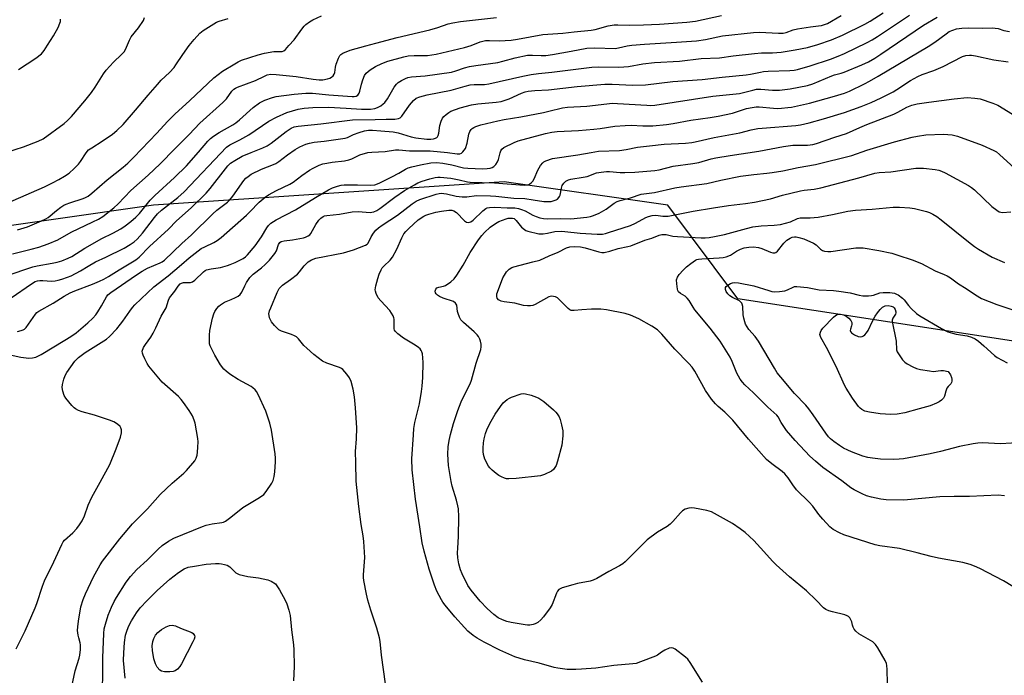
# Model space of a CAD drawing. Units: inches. Extents: x 1309763 to 1315763, y 529448 to 533448.
# Drawn here: x 1311132 to 1311497, y 532157 to 532400 of the extents above; entities that cross this region are included whole.
import ezdxf

# ---------------------------------------------------------------- set-up
doc = ezdxf.new("R2010")
doc.units = ezdxf.units.IN
doc.header["$MEASUREMENT"] = 0
doc.layers.add('NTRL-Trees', color=3, linetype='Continuous')
doc.layers.add('Undefined', color=1, linetype='Continuous')

msp = doc.modelspace()

# ---------------------------------------------------------------- linework, layer by layer
at = {"layer": 'NTRL-Trees'}
msp.add_lwpolyline([(1311511.21, 532279.23), (1311398.47, 532296.57), (1311372.45, 532331.26), (1311311.74, 532339.93), (1311181.66, 532331.26), (1310999.54, 532305.24), (1310930.17, 532287.9), (1310860.79, 532166.49), (1310748.05, 532201.18), (1310626.64, 532235.86), (1310590.28, 532243.65), (1310564.85, 532249.1), (1310555.37, 532251.14), (1310548.21, 532246.37), (1310497.62, 532246.37), (1310455.45, 532259.02)], dxfattribs=at)
at = {"layer": 'Undefined'}
for points, elevation in [([(1311122.7, 532330.1), (1311141.3, 532338.05), (1311144.24, 532339.54), (1311146.61, 532340.84), (1311148.65, 532342.06), (1311150.33, 532343.2), (1311152.25, 532344.9), (1311153.87, 532346.51), (1311154.58, 532347.45), (1311156.66, 532350.7), (1311157.61, 532351.78), (1311158.77, 532352.61), (1311162.68, 532355.07), (1311166.49, 532357.66), (1311168.07, 532358.98), (1311170.42, 532361.25), (1311175.06, 532366.56), (1311179.64, 532372.1), (1311183.17, 532376.09), (1311184.57, 532377.6), (1311187.59, 532380.52), (1311189.32, 532382.4), (1311190, 532383.31), (1311192.52, 532387.18), (1311194.85, 532390.52), (1311196.73, 532392.76), (1311198.9, 532395.12), (1311200.05, 532396.01), (1311204, 532398.55), (1311205.02, 532399.13), (1311206.08, 532399.55), (1311209.39, 532400.48)], 432), ([(1311124.09, 532349.91), (1311133.46, 532352.86), (1311138.88, 532354.97), (1311140.69, 532355.86), (1311148.49, 532361.52), (1311149.79, 532362.67), (1311151.22, 532364.13), (1311156.22, 532369.93), (1311158.69, 532373.13), (1311160.03, 532375.01), (1311163.15, 532379.96), (1311164.13, 532381.29), (1311166.78, 532384.34), (1311169.86, 532387.14), (1311170.78, 532388.14), (1311171.31, 532389.07), (1311172.75, 532392.45), (1311173.4, 532393.71), (1311176.07, 532397.09), (1311177.91, 532399.78), (1311178.4, 532400.85)], 430), ([(1311126.79, 532276.17), (1311132.42, 532274.95), (1311135.38, 532274.53), (1311136.83, 532274.64), (1311137.97, 532274.93), (1311138.77, 532275.24), (1311139.99, 532275.9), (1311148.82, 532281.17), (1311151.04, 532282.6), (1311152.94, 532283.96), (1311157.37, 532287.66), (1311159.17, 532289.33), (1311160.3, 532290.63), (1311161.07, 532291.75), (1311162.39, 532293.92), (1311164.21, 532297.29), (1311164.78, 532297.99), (1311165.81, 532298.85), (1311175.39, 532305.44), (1311177.48, 532306.79), (1311179.5, 532307.89), (1311184.12, 532309.86), (1311184.84, 532310.27), (1311185.73, 532310.95), (1311192.22, 532317.09), (1311195.77, 532320.3), (1311203.64, 532328.1), (1311205.21, 532329.42), (1311209.17, 532332.43), (1311210.03, 532333.21), (1311211.15, 532334.59), (1311215.23, 532340.44), (1311215.96, 532341.28), (1311216.74, 532341.97), (1311217.97, 532342.73), (1311221.73, 532344.59), (1311226.19, 532346.33), (1311227.08, 532346.74), (1311228.16, 532347.48), (1311231.34, 532350), (1311234.27, 532351.98), (1311235.99, 532352.96), (1311238.22, 532353.91), (1311239.52, 532354.31), (1311241.26, 532354.66), (1311244.94, 532355.07), (1311252.74, 532356.13), (1311253.68, 532356.43), (1311255.93, 532357.5), (1311257.97, 532358.29), (1311259.97, 532358.86), (1311261.44, 532359.07), (1311262.91, 532359.06), (1311266, 532358.89), (1311270.63, 532358.43), (1311272.48, 532358.06), (1311277.31, 532356.68), (1311279.02, 532356.3), (1311283.06, 532355.74), (1311284.52, 532355.73), (1311285.61, 532355.88), (1311286.35, 532356.11), (1311286.75, 532356.34), (1311287.04, 532356.64), (1311287.29, 532357.12), (1311287.5, 532357.96), (1311287.88, 532360.83), (1311288.38, 532362.5), (1311288.87, 532363.52), (1311289.39, 532364.14), (1311290.2, 532364.87), (1311291.3, 532365.71), (1311292.02, 532366.11), (1311295.41, 532367.44), (1311299.71, 532368.44), (1311301.98, 532368.81), (1311308.86, 532369.43), (1311310.7, 532369.74), (1311311.72, 532370.05), (1311313.58, 532370.77), (1311318.24, 532372.84), (1311319.53, 532373.28), (1311320.62, 532373.51), (1311323.14, 532373.79), (1311328.23, 532374.07), (1311338.84, 532375.31), (1311349.14, 532376.13), (1311351.85, 532376.16), (1311359.53, 532375.77), (1311364.25, 532375.86), (1311374.36, 532377.19), (1311385.23, 532377.85), (1311392.63, 532378.8), (1311401.57, 532379.6), (1311403.14, 532379.85), (1311406.85, 532380.67), (1311407.99, 532380.83), (1311409.73, 532380.96), (1311417.71, 532381.21), (1311419.35, 532381.35), (1311420.63, 532381.58), (1311425.29, 532382.95), (1311432.81, 532385.46), (1311435.66, 532386.49), (1311438.07, 532387.53), (1311446.49, 532391.65), (1311448.32, 532392.62), (1311450.28, 532393.85), (1311462.19, 532401.76)], 444), ([(1311128.89, 532296.9), (1311136.36, 532302.14), (1311137.83, 532302.99), (1311138.62, 532303.22), (1311139.45, 532303.3), (1311140.57, 532303.3), (1311143.78, 532303.07), (1311145.19, 532303.19), (1311146.31, 532303.42), (1311147.62, 532303.82), (1311149.76, 532304.57), (1311151.1, 532305.14), (1311154.55, 532306.91), (1311157.42, 532308.71), (1311160.16, 532310.25), (1311163.99, 532312.02), (1311170.76, 532315.4), (1311173.04, 532316.73), (1311174.51, 532317.69), (1311175.67, 532318.73), (1311177.56, 532320.9), (1311182.06, 532326.74), (1311183.19, 532328.04), (1311184.68, 532329.41), (1311190.75, 532334.19), (1311193.06, 532336.19), (1311208.82, 532352.8), (1311210.02, 532353.65), (1311213.71, 532355.53), (1311217.08, 532357.37), (1311224.42, 532362.45), (1311227.28, 532363.92), (1311231.09, 532365.6), (1311235.35, 532366.86), (1311237.62, 532367.27), (1311240.75, 532367.55), (1311246.56, 532367.63), (1311253.14, 532367.32), (1311258.85, 532366.88), (1311262.13, 532366.84), (1311263.74, 532367.1), (1311264.78, 532367.51), (1311266.02, 532368.17), (1311266.92, 532368.81), (1311267.53, 532369.37), (1311268.46, 532370.67), (1311270.93, 532375.02), (1311271.77, 532376.18), (1311272.44, 532376.72), (1311273.67, 532377.47), (1311275.21, 532378.29), (1311276.01, 532378.61), (1311277.43, 532378.84), (1311282.5, 532379.25), (1311292.17, 532380.67), (1311293.87, 532381.1), (1311297.1, 532382.2), (1311298.86, 532382.67), (1311301.3, 532383.1), (1311309.37, 532384.19), (1311311.28, 532384.63), (1311315.79, 532385.92), (1311320.38, 532386.86), (1311322.33, 532386.95), (1311325.54, 532386.74), (1311327.17, 532386.85), (1311329.65, 532387.21), (1311336.6, 532388.42), (1311342.44, 532389.54), (1311345.36, 532389.61), (1311352.97, 532389.43), (1311354.19, 532389.59), (1311357.45, 532390.39), (1311359.18, 532390.61), (1311363.87, 532390.97), (1311375.75, 532391.68), (1311383.12, 532392.27), (1311386.5, 532392.72), (1311392.72, 532394.05), (1311404.27, 532395.33), (1311406.44, 532395.4), (1311413.51, 532395.04), (1311415.27, 532395.07), (1311416.34, 532395.33), (1311418.95, 532396.26), (1311420.6, 532396.67), (1311425.41, 532397.48), (1311428.42, 532397.73), (1311429.55, 532397.92), (1311430.66, 532398.24), (1311431.71, 532398.7), (1311436.77, 532401.56)], 440), ([(1311129.26, 532305.79), (1311134.67, 532307.71), (1311136.87, 532308.4), (1311138.54, 532308.78), (1311144.13, 532309.75), (1311146, 532310.14), (1311147.61, 532310.62), (1311150.07, 532311.58), (1311151.36, 532312.3), (1311156.25, 532315.39), (1311162.53, 532318.93), (1311166.59, 532320.94), (1311169.5, 532322.56), (1311171.18, 532323.64), (1311173.26, 532325.21), (1311175.13, 532326.88), (1311176.49, 532328.25), (1311180.49, 532333.11), (1311182.18, 532334.91), (1311189.42, 532341.61), (1311193.86, 532345.9), (1311198.39, 532350.94), (1311201.86, 532355.03), (1311202.86, 532356.06), (1311203.95, 532356.91), (1311206.09, 532358.29), (1311211.07, 532361.04), (1311212.25, 532361.8), (1311213.56, 532362.88), (1311218.62, 532367.55), (1311220.95, 532369.19), (1311221.95, 532369.73), (1311223.04, 532370.18), (1311225.82, 532371.2), (1311227.23, 532371.6), (1311233.89, 532372.44), (1311238.18, 532372.88), (1311240.71, 532372.88), (1311246.7, 532372.26), (1311255.41, 532371.6), (1311256.12, 532371.59), (1311256.82, 532371.71), (1311257.51, 532372.14), (1311257.99, 532372.79), (1311258.26, 532373.59), (1311258.8, 532376.19), (1311259.3, 532377.8), (1311259.94, 532379.33), (1311260.61, 532380.22), (1311262.09, 532381.53), (1311264.09, 532382.73), (1311266.38, 532383.87), (1311268.66, 532384.68), (1311274.49, 532386.25), (1311276.17, 532386.61), (1311278.44, 532386.79), (1311281.59, 532386.75), (1311283.31, 532386.82), (1311284.93, 532387), (1311286.6, 532387.31), (1311297.11, 532389.74), (1311299.58, 532390.51), (1311302.91, 532391.86), (1311304.87, 532392.36), (1311306.37, 532392.41), (1311309.88, 532392.21), (1311314.31, 532392.51), (1311316.67, 532392.87), (1311326.11, 532394.58), (1311333.54, 532395.03), (1311337.69, 532395.54), (1311344.05, 532396.16), (1311345.5, 532396.47), (1311350.39, 532397.76), (1311352.52, 532398.16), (1311353.94, 532398.2), (1311358.4, 532398.09), (1311363.46, 532398.14), (1311369.36, 532398.41), (1311379.59, 532399.11), (1311382.75, 532399.54), (1311392.42, 532401.6)], 438), ([(1311129.32, 532313.22), (1311136.24, 532314.92), (1311139.08, 532315.71), (1311142.63, 532316.91), (1311146.16, 532318.42), (1311151.09, 532321.24), (1311159.21, 532325.05), (1311161.23, 532326.08), (1311162.84, 532327.14), (1311167.02, 532330.36), (1311168.56, 532331.8), (1311173.29, 532336.72), (1311179.69, 532342.39), (1311184.13, 532346.59), (1311189.56, 532352.2), (1311194.86, 532357.48), (1311198.86, 532361.69), (1311207.46, 532369.32), (1311208.7, 532370.74), (1311210.72, 532373.59), (1311211.45, 532374.32), (1311212.09, 532374.72), (1311212.89, 532375.08), (1311219.5, 532377.55), (1311222.84, 532379.16), (1311223.87, 532379.57), (1311225.16, 532379.83), (1311227.22, 532379.75), (1311234.59, 532379.02), (1311240.9, 532378.06), (1311243.14, 532377.82), (1311244.55, 532377.81), (1311246.26, 532378.11), (1311247.07, 532378.37), (1311247.76, 532378.76), (1311248.33, 532379.28), (1311248.76, 532379.9), (1311248.93, 532380.43), (1311249.21, 532382.44), (1311249.49, 532383.57), (1311250.29, 532385.8), (1311250.84, 532386.78), (1311251.23, 532387.17), (1311251.95, 532387.61), (1311254.65, 532388.74), (1311260.47, 532390.32), (1311264.12, 532391.4), (1311272.05, 532393.47), (1311284.19, 532396.31), (1311287.19, 532397.19), (1311291.02, 532398.51), (1311292.71, 532398.94), (1311295.62, 532399.4), (1311308.89, 532400.84)], 436), ([(1311130.73, 532166.83), (1311134.05, 532173.45), (1311137.8, 532181.93), (1311138.44, 532183.61), (1311140.52, 532190.04), (1311141.27, 532191.93), (1311144.75, 532199.09), (1311147.66, 532205.43), (1311148.22, 532206.44), (1311148.7, 532207.04), (1311151.72, 532209.75), (1311153.24, 532211.4), (1311154.27, 532212.71), (1311155.17, 532214.23), (1311156.07, 532216.07), (1311157.5, 532220.08), (1311158.82, 532223.01), (1311161.94, 532228.56), (1311165.45, 532235.15), (1311167.84, 532240.92), (1311169.42, 532245.25), (1311169.79, 532246.91), (1311169.78, 532248), (1311169.53, 532248.76), (1311169.27, 532249.2), (1311168.37, 532250.08), (1311166.93, 532250.9), (1311165.38, 532251.58), (1311159.78, 532253.37), (1311155.19, 532254.69), (1311153.8, 532255.21), (1311152.76, 532255.75), (1311152.2, 532256.17), (1311151.38, 532257), (1311150.24, 532258.36), (1311149.13, 532259.74), (1311148.54, 532260.72), (1311148.02, 532262.29), (1311147.77, 532263.63), (1311147.87, 532264.75), (1311148.4, 532266.73), (1311148.88, 532268.11), (1311149.5, 532269.25), (1311152.5, 532273.39), (1311153.23, 532274.24), (1311153.85, 532274.81), (1311156.33, 532276.67), (1311162.3, 532280.31), (1311164.24, 532281.66), (1311165.39, 532282.57), (1311168.07, 532285.45), (1311169.49, 532287.12), (1311170.32, 532288.25), (1311172.85, 532292.04), (1311173.87, 532293.34), (1311174.79, 532294.3), (1311181.77, 532301.03), (1311187.14, 532305.14), (1311192.08, 532309.26), (1311194.89, 532311.81), (1311199.41, 532315.21), (1311200.67, 532315.88), (1311204.1, 532317.44), (1311205.27, 532318.16), (1311206.83, 532319.29), (1311216.16, 532327.56), (1311217.42, 532328.78), (1311220.91, 532332.46), (1311223.07, 532334.3), (1311224.28, 532335.06), (1311227.3, 532336.71), (1311232.27, 532339.09), (1311233.43, 532339.85), (1311236.67, 532342.29), (1311239.6, 532344.32), (1311240.86, 532345.05), (1311243.19, 532346.12), (1311244.53, 532346.59), (1311245.97, 532346.9), (1311248.02, 532347.23), (1311252.49, 532347.78), (1311254.14, 532348.07), (1311255.29, 532348.46), (1311258.25, 532349.94), (1311261.23, 532350.77), (1311262.65, 532350.96), (1311267.56, 532351.24), (1311271.46, 532351.75), (1311272.71, 532351.76), (1311276.7, 532351.48), (1311281.49, 532351.48), (1311284.34, 532351.39), (1311290.73, 532350.86), (1311294.32, 532350.29), (1311295.28, 532350.34), (1311295.88, 532350.62), (1311296.44, 532351.06), (1311296.96, 532351.63), (1311297.38, 532352.3), (1311297.98, 532354.22), (1311298.64, 532357.62), (1311299.05, 532358.65), (1311299.52, 532359.31), (1311299.9, 532359.68), (1311300.55, 532360.13), (1311301.24, 532360.48), (1311303.05, 532361.07), (1311309.39, 532362.62), (1311311.82, 532363.07), (1311317.89, 532364), (1311326.33, 532365.66), (1311328.28, 532366.09), (1311333.36, 532367.43), (1311335.32, 532367.64), (1311342.48, 532368.03), (1311351.99, 532369.09), (1311353.77, 532369.03), (1311364.72, 532368.32), (1311366.15, 532368.29), (1311367.61, 532368.38), (1311389.21, 532371.65), (1311399.13, 532372.75), (1311400.61, 532373.05), (1311404.01, 532373.97), (1311405.41, 532374.27), (1311406.98, 532374.31), (1311411.31, 532373.93), (1311413.87, 532373.96), (1311417.92, 532374.47), (1311424.26, 532375.7), (1311426.27, 532376.32), (1311433.38, 532379.29), (1311434.32, 532379.59), (1311436.81, 532380.2), (1311437.92, 532380.57), (1311444.51, 532383.34), (1311446.88, 532384.48), (1311449.26, 532385.84), (1311451.46, 532387.25), (1311467.38, 532398.09), (1311472.42, 532401.01)], 446), ([(1311131.18, 532284.42), (1311132.58, 532284.78), (1311133.37, 532285.07), (1311133.85, 532285.33), (1311134.45, 532285.91), (1311137.85, 532290.92), (1311138.4, 532291.54), (1311139.08, 532292.04), (1311144.44, 532294.98), (1311148.52, 532297.53), (1311150.76, 532298.78), (1311152.55, 532299.56), (1311159.07, 532301.96), (1311161.67, 532303.08), (1311163.22, 532303.84), (1311165.04, 532304.85), (1311168.89, 532307.31), (1311173.94, 532310.23), (1311175.17, 532311.03), (1311176.3, 532312), (1311180.16, 532315.92), (1311187.25, 532322.42), (1311190.21, 532325.47), (1311195.6, 532330.26), (1311201.25, 532335.74), (1311202.76, 532337.45), (1311208.36, 532344.82), (1311209.29, 532345.92), (1311210.22, 532346.81), (1311211.82, 532347.89), (1311214.59, 532349.41), (1311217.96, 532350.85), (1311222.29, 532352.49), (1311223.83, 532353.26), (1311225.36, 532354.32), (1311230.86, 532358.63), (1311232.77, 532359.88), (1311233.92, 532360.35), (1311235.36, 532360.59), (1311243.74, 532361.43), (1311255.47, 532362.9), (1311263.97, 532363.02), (1311268.05, 532363.19), (1311271.2, 532363.23), (1311272.52, 532363.38), (1311273.2, 532363.69), (1311273.75, 532364.25), (1311276.67, 532368.42), (1311278.08, 532370.11), (1311279.15, 532370.93), (1311280.44, 532371.47), (1311283.19, 532372.21), (1311292.16, 532373.99), (1311297.31, 532375.43), (1311299.12, 532375.85), (1311300.58, 532376.04), (1311304.52, 532376.07), (1311306.08, 532376.23), (1311318.72, 532379.11), (1311321.78, 532379.69), (1311324.56, 532380.09), (1311329.42, 532380.57), (1311344.33, 532382.45), (1311346.68, 532382.58), (1311354.32, 532382.45), (1311356.18, 532382.53), (1311357.94, 532382.74), (1311363.19, 532383.69), (1311367.54, 532384.16), (1311376.8, 532384.72), (1311384.79, 532385.65), (1311391.71, 532385.95), (1311396.73, 532386.68), (1311404.68, 532387.59), (1311407.26, 532387.76), (1311411.31, 532387.82), (1311414.57, 532388.06), (1311419.75, 532388.84), (1311424.25, 532389.78), (1311428.08, 532390.89), (1311433.16, 532392.65), (1311437.23, 532394.39), (1311445.57, 532398.39), (1311447.56, 532399.5), (1311452.39, 532402.67)], 442), ([(1311131.19, 532322.18), (1311134.88, 532323.29), (1311140.1, 532325.44), (1311141.72, 532326.18), (1311142.65, 532326.75), (1311145.64, 532329.3), (1311147.28, 532330.49), (1311148.44, 532331.23), (1311149.31, 532331.64), (1311150.61, 532332.13), (1311155.62, 532333.73), (1311156.42, 532334.09), (1311157.41, 532334.66), (1311158.78, 532335.73), (1311164.48, 532340.69), (1311170.39, 532345.33), (1311172.11, 532346.84), (1311174.44, 532349.1), (1311182.95, 532358.02), (1311186.86, 532362.28), (1311189.65, 532365.09), (1311195.21, 532370.15), (1311204.09, 532378.51), (1311205.65, 532379.8), (1311207.3, 532380.95), (1311211.84, 532383.76), (1311213.06, 532384.45), (1311214.37, 532385.01), (1311220.47, 532387), (1311222.89, 532387.71), (1311226.33, 532388.22), (1311229.37, 532388.31), (1311230.09, 532388.53), (1311230.68, 532389.01), (1311231.9, 532390.49), (1311233.82, 532392.58), (1311236.68, 532396.58), (1311237.61, 532397.71), (1311238.22, 532398.31), (1311239.59, 532399.3), (1311240.84, 532400.02), (1311244, 532401.52)], 434), ([(1311131.65, 532381.54), (1311138, 532385.79), (1311140.12, 532387.39), (1311141.11, 532388.6), (1311142.38, 532390.68), (1311144.62, 532394.03), (1311146.25, 532397.22), (1311146.97, 532398.84), (1311147.14, 532399.4), (1311147.23, 532400.24)], 428), ([(1311151.41, 532152.85), (1311152.59, 532158.65), (1311154.11, 532163.35), (1311154.38, 532164.48), (1311154.6, 532166.48), (1311154.65, 532168.2), (1311154.53, 532169.01), (1311153.93, 532170.81), (1311153.7, 532171.89), (1311153.53, 532173.56), (1311153.57, 532174.9), (1311153.85, 532177.06), (1311154.77, 532182.3), (1311155.53, 532185.07), (1311156.42, 532187.21), (1311159.44, 532193.52), (1311161.86, 532197.94), (1311162.76, 532199.22), (1311169.23, 532207.54), (1311173.93, 532213.14), (1311179.48, 532218.65), (1311184.2, 532223.95), (1311188.6, 532228.26), (1311192.92, 532231.89), (1311193.97, 532232.91), (1311196.97, 532236.53), (1311197.53, 532237.53), (1311197.88, 532238.6), (1311198.06, 532239.74), (1311198.16, 532241.49), (1311198.22, 532243.54), (1311198.15, 532244.71), (1311197.16, 532250.5), (1311196.81, 532251.6), (1311196.12, 532253.19), (1311194.87, 532255.18), (1311192.85, 532258.08), (1311191.96, 532259.24), (1311190.9, 532260.29), (1311184.91, 532265.71), (1311179.98, 532271.58), (1311179.38, 532272.55), (1311178.44, 532274.34), (1311177.82, 532275.63), (1311177.54, 532276.41), (1311177.48, 532277.18), (1311177.94, 532278.45), (1311178.65, 532279.68), (1311180.71, 532282.38), (1311181.56, 532283.82), (1311182.56, 532285.83), (1311184.46, 532290.08), (1311186.32, 532293.2), (1311187.3, 532296.12), (1311187.67, 532296.89), (1311189.54, 532299.4), (1311190.84, 532301.29), (1311191.59, 532302.11), (1311192.05, 532302.39), (1311192.77, 532302.61), (1311193.53, 532302.67), (1311195.4, 532302.61), (1311196.14, 532302.81), (1311197.05, 532303.47), (1311200.22, 532306.54), (1311200.89, 532307.04), (1311201.4, 532307.29), (1311203.11, 532307.69), (1311206.54, 532308.16), (1311209.07, 532308.86), (1311210.17, 532309.24), (1311211.99, 532310.02), (1311214.9, 532311.51), (1311215.8, 532312.16), (1311216.54, 532312.89), (1311219.44, 532316.22), (1311221.75, 532319.55), (1311223.66, 532322.86), (1311224.38, 532323.78), (1311225.24, 532324.57), (1311226.18, 532325.26), (1311227.17, 532325.84), (1311234.32, 532329.53), (1311241.72, 532334.1), (1311246.58, 532336.92), (1311248.11, 532337.69), (1311249.92, 532338.36), (1311251.3, 532338.65), (1311252.43, 532338.78), (1311257.32, 532338.89), (1311262.28, 532338.67), (1311263.74, 532338.81), (1311265.36, 532339.44), (1311270.11, 532341.77), (1311272.65, 532343.16), (1311275.15, 532344.65), (1311276.16, 532345.14), (1311277.53, 532345.56), (1311280.69, 532346.25), (1311284.56, 532346.95), (1311286.67, 532347.07), (1311288.96, 532346.87), (1311292.38, 532346.27), (1311296.63, 532345.19), (1311298.31, 532344.95), (1311303.76, 532344.82), (1311305.47, 532344.89), (1311306.55, 532345.06), (1311307.3, 532345.3), (1311307.96, 532345.65), (1311308.7, 532346.43), (1311309.28, 532347.42), (1311309.62, 532348.21), (1311310.25, 532350.69), (1311310.52, 532351.47), (1311310.9, 532352.05), (1311311.68, 532352.66), (1311315.52, 532354.54), (1311317.02, 532355.14), (1311327.09, 532357.82), (1311329.42, 532358.35), (1311331.39, 532358.58), (1311339.3, 532358.97), (1311345.09, 532359.45), (1311347.39, 532359.71), (1311352.82, 532360.56), (1311356.65, 532360.88), (1311358.89, 532360.93), (1311363.18, 532360.67), (1311364.9, 532360.65), (1311366.93, 532360.76), (1311371.99, 532361.24), (1311374.46, 532361.59), (1311381.04, 532362.78), (1311388.23, 532363.84), (1311391.14, 532364.35), (1311396.46, 532365.46), (1311401.66, 532367.08), (1311403.83, 532367.54), (1311405.29, 532367.71), (1311406.36, 532367.73), (1311411.66, 532367.23), (1311413.29, 532367.18), (1311414.69, 532367.24), (1311416.99, 532367.46), (1311418.42, 532367.69), (1311425.01, 532369.17), (1311434.33, 532371.72), (1311438, 532372.8), (1311439.84, 532373.55), (1311445.43, 532376.26), (1311447.26, 532377.21), (1311450.55, 532379.12), (1311469.03, 532390.14), (1311471.48, 532391.76), (1311475.69, 532394.85), (1311476.89, 532395.64), (1311478.19, 532396.24), (1311479.54, 532396.7), (1311481.51, 532396.96), (1311484.1, 532397.05), (1311489.11, 532396.97), (1311492.79, 532397.02), (1311493.9, 532396.95), (1311494.99, 532396.75), (1311497.17, 532396.12), (1311499.22, 532395.65)], 448), ([(1311162.76, 532145.83), (1311162.94, 532163.38), (1311163.2, 532172.42), (1311163.42, 532174.16), (1311163.82, 532175.87), (1311164.91, 532179.24), (1311166.08, 532182.23), (1311167.11, 532184.31), (1311167.99, 532185.83), (1311171.57, 532191.53), (1311173.09, 532193.6), (1311175.44, 532196.16), (1311179.36, 532199.67), (1311183.4, 532203.76), (1311184.85, 532205.11), (1311187.26, 532206.71), (1311189.26, 532207.85), (1311199.9, 532212.11), (1311201.27, 532212.57), (1311203.44, 532213.09), (1311207.06, 532213.58), (1311207.61, 532213.76), (1311208.33, 532214.14), (1311210.35, 532215.6), (1311214.87, 532219.19), (1311220.98, 532222.85), (1311222.62, 532224.03), (1311223.51, 532225.12), (1311225.55, 532228.23), (1311226.06, 532229.25), (1311226.47, 532230.67), (1311226.7, 532232.38), (1311226.96, 532236.08), (1311226.93, 532237.44), (1311226.76, 532239.05), (1311225.5, 532247.82), (1311224.79, 532250.4), (1311223.39, 532254.95), (1311220.48, 532261.14), (1311219.9, 532262.14), (1311219.36, 532262.78), (1311218.54, 532263.55), (1311217.85, 532264.06), (1311213.13, 532266.59), (1311210.01, 532268.67), (1311208.63, 532269.69), (1311207.82, 532270.52), (1311206.57, 532272.13), (1311204.4, 532275.62), (1311202.74, 532279.11), (1311202.51, 532279.88), (1311202.4, 532280.84), (1311202.45, 532283.06), (1311202.61, 532284.84), (1311203.56, 532289.38), (1311204.01, 532291.04), (1311204.37, 532291.8), (1311205.15, 532292.97), (1311205.87, 532293.83), (1311206.53, 532294.38), (1311208.03, 532295.28), (1311210.52, 532296.27), (1311212.12, 532297.02), (1311213.12, 532297.6), (1311213.77, 532298.15), (1311214.44, 532299.06), (1311215.55, 532301.43), (1311216.22, 532302.66), (1311217.46, 532304.52), (1311218.64, 532305.66), (1311221.76, 532308.1), (1311223.05, 532309.24), (1311224.65, 532310.94), (1311226.74, 532313.37), (1311227.31, 532314.32), (1311228.03, 532316.67), (1311228.52, 532317.41), (1311229.1, 532317.79), (1311230.1, 532318.08), (1311233.26, 532318.45), (1311237.3, 532319.12), (1311238.11, 532319.37), (1311239.09, 532319.86), (1311239.72, 532320.35), (1311240.08, 532320.79), (1311241.91, 532324.15), (1311242.98, 532325.75), (1311243.72, 532326.53), (1311244.64, 532327.09), (1311245.15, 532327.3), (1311245.99, 532327.48), (1311250.64, 532327.96), (1311255.4, 532328.85), (1311257.65, 532328.88), (1311262.04, 532328.63), (1311262.62, 532328.67), (1311263.47, 532328.87), (1311264.49, 532329.33), (1311265.63, 532330.05), (1311271.24, 532334.22), (1311274.81, 532336.69), (1311278.49, 532338.87), (1311279.76, 532339.53), (1311281.36, 532340.18), (1311284.18, 532341.02), (1311286.18, 532341.52), (1311287.14, 532341.64), (1311287.99, 532341.63), (1311291.96, 532341.3), (1311295.02, 532340.74), (1311298.2, 532339.95), (1311299.2, 532339.82), (1311308.2, 532339.53), (1311319.16, 532338.76), (1311320.24, 532338.78), (1311320.88, 532338.94), (1311321.32, 532339.18), (1311321.91, 532339.66), (1311322.41, 532340.24), (1311322.84, 532341), (1311324.24, 532344.28), (1311325.25, 532345.95), (1311326.09, 532347.03), (1311326.51, 532347.37), (1311327.24, 532347.75), (1311329.67, 532348.58), (1311339.15, 532349.9), (1311344.01, 532350.84), (1311346.77, 532351.26), (1311354.53, 532351.61), (1311357, 532351.97), (1311361.17, 532352.74), (1311365.66, 532353.35), (1311371.14, 532353.86), (1311379.03, 532354.28), (1311381.33, 532354.49), (1311382.68, 532354.75), (1311389.62, 532356.38), (1311399.21, 532358.17), (1311403.4, 532359.21), (1311405.85, 532359.72), (1311407.51, 532359.9), (1311419.93, 532360.77), (1311421.76, 532361.06), (1311424.96, 532361.8), (1311430.19, 532363.26), (1311438.03, 532365.63), (1311444.16, 532367.86), (1311447.97, 532369.38), (1311451.68, 532371.1), (1311456.12, 532373.34), (1311457.44, 532374.14), (1311462.48, 532377.54), (1311465.28, 532379.03), (1311466.84, 532379.73), (1311471.14, 532381.27), (1311474.62, 532382.65), (1311481.76, 532386.36), (1311483.02, 532386.77), (1311484.35, 532386.95), (1311485.17, 532386.95), (1311486.6, 532386.72), (1311493.46, 532385.14), (1311498.7, 532384.42)], 450), ([(1311267.79, 532153.84), (1311266.24, 532164.42), (1311265.73, 532169.47), (1311265.49, 532170.9), (1311264.58, 532174.47), (1311262.26, 532181.15), (1311261.17, 532184.79), (1311260.64, 532187.07), (1311259.76, 532192.09), (1311259.63, 532193.27), (1311259.63, 532194.16), (1311260.06, 532200.67), (1311259.66, 532206.61), (1311259.44, 532208.66), (1311258.72, 532212.82), (1311257.81, 532219.49), (1311256.84, 532228.96), (1311256.73, 532235.7), (1311256.57, 532239.91), (1311256.94, 532244.64), (1311257.06, 532248.7), (1311256.64, 532256.08), (1311256.2, 532260.16), (1311255.7, 532263.04), (1311254.96, 532265.9), (1311254.45, 532267.25), (1311253.46, 532268.65), (1311251.91, 532270.34), (1311251.47, 532270.69), (1311250.72, 532271.08), (1311246.03, 532272.67), (1311244.39, 532273.49), (1311241.2, 532275.96), (1311238.53, 532278.26), (1311237.5, 532279.29), (1311235.52, 532281.68), (1311234.69, 532282.45), (1311233.95, 532282.87), (1311232.87, 532283.31), (1311229.15, 532284.54), (1311228.21, 532285.09), (1311226.55, 532286.65), (1311225.47, 532287.98), (1311224.73, 532289.57), (1311224.53, 532290.4), (1311224.52, 532290.97), (1311224.71, 532292.09), (1311225.15, 532293.27), (1311227.5, 532298.92), (1311227.9, 532299.69), (1311228.34, 532300.34), (1311228.85, 532300.94), (1311229.53, 532301.57), (1311232.55, 532303.69), (1311235.1, 532305.73), (1311235.86, 532306.58), (1311237.6, 532308.84), (1311239.01, 532310.24), (1311240.27, 532310.97), (1311241.95, 532311.58), (1311252.16, 532313.6), (1311255.9, 532314.69), (1311260.37, 532316.43), (1311260.98, 532316.86), (1311261.3, 532317.26), (1311262.37, 532319.49), (1311263.29, 532320.95), (1311264.17, 532321.99), (1311265.13, 532322.93), (1311266.48, 532323.93), (1311272.19, 532327.6), (1311277.6, 532331.82), (1311279.16, 532332.82), (1311280.47, 532333.33), (1311286.5, 532335.37), (1311287.62, 532335.63), (1311288.44, 532335.69), (1311290.32, 532335.46), (1311293.95, 532334.68), (1311296.23, 532334.43), (1311297.94, 532334.39), (1311301.52, 532334.91), (1311306.71, 532334.74), (1311308.67, 532334.6), (1311315.32, 532333.86), (1311319.45, 532333.8), (1311322.55, 532333.23), (1311326.51, 532332.65), (1311328, 532332.6), (1311329.17, 532332.71), (1311330.28, 532332.99), (1311331.07, 532333.3), (1311331.55, 532333.57), (1311332.09, 532334.09), (1311332.35, 532334.51), (1311332.55, 532335.03), (1311333.01, 532337.61), (1311333.33, 532338.64), (1311333.85, 532339.47), (1311334.68, 532340.14), (1311335.69, 532340.63), (1311336.5, 532340.87), (1311341.05, 532341.63), (1311342.5, 532341.94), (1311346.03, 532343.25), (1311347.75, 532343.58), (1311349.77, 532343.82), (1311350.89, 532343.8), (1311354.85, 532343.43), (1311356.59, 532343.38), (1311360.21, 532343.54), (1311367.62, 532344.12), (1311369.21, 532344.41), (1311374.41, 532345.77), (1311381.79, 532346.69), (1311383.97, 532347.06), (1311388.6, 532348.42), (1311390.25, 532348.79), (1311395.64, 532349.69), (1311406.22, 532351.3), (1311415.35, 532353.08), (1311418.82, 532353.48), (1311424.25, 532353.56), (1311426.29, 532353.79), (1311427.63, 532354.16), (1311434.43, 532356.52), (1311438.77, 532357.9), (1311443.68, 532360.14), (1311446.3, 532361.22), (1311456.27, 532364.99), (1311457.78, 532365.72), (1311461.1, 532367.6), (1311462.98, 532368.36), (1311464.96, 532368.84), (1311469.37, 532369.53), (1311478.73, 532370.74), (1311483.47, 532371.16), (1311486.37, 532370.97), (1311488.37, 532370.67), (1311493.01, 532369.16), (1311494.85, 532368.33), (1311501.96, 532364.1)], 452), ([(1311385.35, 532154.35), (1311380.83, 532161.73), (1311379.93, 532162.9), (1311379.06, 532163.69), (1311375.25, 532166.61), (1311374.52, 532167.03), (1311373.77, 532167.18), (1311372.99, 532166.98), (1311371.41, 532166.24), (1311370.14, 532165.51), (1311368.65, 532164.47), (1311367.88, 532164.07), (1311362.39, 532161.92), (1311360.72, 532161.38), (1311359.54, 532161.21), (1311352.42, 532160.62), (1311345.8, 532159.63), (1311340.47, 532159.21), (1311338.4, 532159.12), (1311335.15, 532159.16), (1311331.69, 532159.57), (1311330.29, 532159.91), (1311324.77, 532161.49), (1311319.28, 532162.74), (1311315.78, 532163.81), (1311310.1, 532166.26), (1311304.33, 532169.19), (1311301.76, 532170.72), (1311300.32, 532171.72), (1311298.34, 532173.38), (1311297.08, 532174.62), (1311293.48, 532178.63), (1311289.89, 532182.93), (1311288.99, 532184.09), (1311288.46, 532184.9), (1311286.83, 532188.21), (1311285.95, 532190.37), (1311283.89, 532196.32), (1311282.09, 532202.93), (1311281.34, 532206.08), (1311280.52, 532212), (1311278.89, 532222.33), (1311277.67, 532233.18), (1311277.55, 532237.22), (1311278.08, 532246.08), (1311278.3, 532248.52), (1311278.66, 532250.71), (1311280.34, 532257.6), (1311281.09, 532262.17), (1311281.35, 532264.19), (1311281.55, 532267.44), (1311281.69, 532272.92), (1311281.64, 532274.66), (1311281.42, 532276.1), (1311281.19, 532276.92), (1311280.97, 532277.4), (1311280.56, 532278), (1311280.01, 532278.55), (1311278.8, 532279.38), (1311274.39, 532282.03), (1311272.27, 532283.56), (1311271.29, 532284.51), (1311271.06, 532284.96), (1311270.95, 532285.46), (1311270.92, 532288.99), (1311270.84, 532289.51), (1311270.56, 532290.29), (1311270.03, 532291.28), (1311269.37, 532292.2), (1311265.97, 532295.81), (1311265.03, 532296.96), (1311264.25, 532298.56), (1311264.01, 532299.39), (1311263.97, 532299.94), (1311264.17, 532301.32), (1311264.87, 532304.08), (1311265.44, 532305.7), (1311266.11, 532307.27), (1311266.54, 532307.99), (1311267.07, 532308.64), (1311269.49, 532310.87), (1311270.33, 532311.99), (1311272.01, 532314.99), (1311273.79, 532319.21), (1311274.59, 532320.63), (1311275.26, 532321.47), (1311276.45, 532322.69), (1311279.88, 532325.8), (1311281.94, 532327.25), (1311282.7, 532327.64), (1311283.76, 532328), (1311286.47, 532328.69), (1311288.52, 532329.05), (1311291.18, 532329.44), (1311292.33, 532329.4), (1311293.14, 532329.14), (1311294.04, 532328.53), (1311297.03, 532325.44), (1311297.74, 532325.04), (1311298.48, 532324.89), (1311299.39, 532325.16), (1311300.26, 532325.73), (1311303.86, 532329.13), (1311305.01, 532330.04), (1311305.51, 532330.28), (1311306.3, 532330.46), (1311308.29, 532330.5), (1311312.91, 532330.29), (1311315.75, 532330.25), (1311317.12, 532330.09), (1311318.23, 532329.73), (1311319.58, 532329.15), (1311322.42, 532327.63), (1311323.68, 532327.04), (1311325.02, 532326.57), (1311326.34, 532326.34), (1311327.97, 532326.26), (1311332.61, 532326.39), (1311336.5, 532326.26), (1311342.4, 532326.83), (1311343.82, 532327.11), (1311344.93, 532327.42), (1311347.05, 532328.36), (1311349.57, 532329.77), (1311352.54, 532331.99), (1311353.69, 532332.66), (1311354.76, 532333.02), (1311358.64, 532333.99), (1311362.61, 532335.34), (1311367.52, 532336.02), (1311375.05, 532337.67), (1311377.44, 532338.11), (1311386.97, 532339.3), (1311392.12, 532340.56), (1311399.46, 532342.02), (1311404.33, 532342.66), (1311409.21, 532343.12), (1311411.19, 532343.39), (1311415.14, 532344.05), (1311420.78, 532345.22), (1311427.23, 532346.41), (1311440.69, 532349.74), (1311446.3, 532351.65), (1311456.56, 532354.73), (1311463.08, 532356.53), (1311465.07, 532356.91), (1311468.2, 532357.32), (1311474.7, 532357.65), (1311477.97, 532357.33), (1311480, 532356.91), (1311489.05, 532353.51), (1311493.43, 532351.62), (1311494.39, 532351.03), (1311495.53, 532350.1), (1311503.76, 532342.59)], 454), ([(1311453.98, 532153.95), (1311453.88, 532159.05), (1311453.78, 532160.53), (1311453.57, 532161.37), (1311453.06, 532162.44), (1311450.34, 532167.1), (1311449.53, 532168.35), (1311449.15, 532168.79), (1311448.48, 532169.34), (1311443.4, 532172.38), (1311442.28, 532173.26), (1311441.63, 532174.1), (1311441.24, 532174.79), (1311440.99, 532175.53), (1311440.69, 532176.84), (1311440.4, 532177.57), (1311440.01, 532178.23), (1311439.49, 532178.78), (1311439.01, 532179.05), (1311438.2, 532179.33), (1311433.58, 532180.46), (1311432.16, 532180.87), (1311431.15, 532181.36), (1311430.25, 532182), (1311427.49, 532184.81), (1311423.88, 532188.31), (1311421.85, 532190.06), (1311417.64, 532193.41), (1311412.69, 532197.93), (1311411.46, 532199.19), (1311406.92, 532204.24), (1311404.33, 532206.98), (1311401.18, 532209.93), (1311399.37, 532211.33), (1311396.48, 532213.23), (1311388.7, 532217.54), (1311387.85, 532217.85), (1311386.99, 532218.05), (1311382.34, 532218.88), (1311381.17, 532219), (1311380.32, 532218.93), (1311378.95, 532218.54), (1311377.97, 532218), (1311377.13, 532217.19), (1311374.4, 532214.03), (1311373.37, 532213.04), (1311372.19, 532212.19), (1311368.6, 532210.09), (1311364.83, 532207.14), (1311363.3, 532205.76), (1311356.69, 532199.07), (1311355.77, 532198.32), (1311354.52, 532197.5), (1311350.58, 532195.49), (1311346.09, 532192.87), (1311344.81, 532192.24), (1311343.68, 532191.91), (1311339.01, 532190.94), (1311337.29, 532190.51), (1311333.33, 532189.39), (1311332.55, 532189.08), (1311332.09, 532188.79), (1311331.56, 532188.16), (1311331.15, 532187.4), (1311329.54, 532183.26), (1311328.82, 532181.99), (1311326.36, 532178.66), (1311325.43, 532177.52), (1311324.31, 532176.57), (1311323.29, 532176), (1311322.47, 532175.76), (1311321.33, 532175.59), (1311320.47, 532175.54), (1311319.59, 532175.61), (1311314.38, 532176.48), (1311312.76, 532176.89), (1311311.09, 532177.49), (1311309.53, 532178.31), (1311307.93, 532179.51), (1311305.45, 532181.75), (1311302.92, 532184.39), (1311299.52, 532188.54), (1311298.35, 532190.26), (1311296.15, 532194.52), (1311295.59, 532196.11), (1311294.98, 532198.28), (1311294.59, 532200.55), (1311294.47, 532202.31), (1311294.52, 532204.1), (1311294.88, 532208.45), (1311294.92, 532215.73), (1311294.79, 532218.66), (1311294.59, 532219.83), (1311294.09, 532221.85), (1311292.49, 532227.12), (1311292.09, 532228.8), (1311291.1, 532234.76), (1311290.83, 532238.95), (1311290.98, 532241.7), (1311291.35, 532243.99), (1311291.87, 532246.22), (1311293.03, 532250.37), (1311294.52, 532255.11), (1311295.78, 532258.38), (1311296.64, 532260.25), (1311299.1, 532265), (1311299.7, 532266.42), (1311301.41, 532272.73), (1311303.11, 532277.8), (1311303.28, 532278.78), (1311303.23, 532279.76), (1311303.01, 532280.8), (1311302.74, 532281.57), (1311302.25, 532282.56), (1311301.76, 532283.24), (1311300.7, 532284.27), (1311296.65, 532287.74), (1311295.71, 532288.8), (1311295.19, 532289.78), (1311294.68, 532291.07), (1311294.48, 532291.89), (1311294.2, 532294.15), (1311294.02, 532294.64), (1311293.77, 532294.98), (1311292.92, 532295.52), (1311289.16, 532296.76), (1311287.78, 532297.43), (1311287.09, 532297.88), (1311286.51, 532298.38), (1311286.26, 532298.77), (1311286.19, 532299.43), (1311286.39, 532300.08), (1311286.84, 532300.58), (1311287.57, 532300.84), (1311289.23, 532301.23), (1311290.04, 532301.55), (1311291.93, 532302.8), (1311293.18, 532303.94), (1311294.19, 532305.34), (1311296.56, 532309), (1311299.16, 532313.79), (1311302.28, 532318.38), (1311303.54, 532320.04), (1311304.51, 532321.15), (1311306.63, 532323.13), (1311308.55, 532324.51), (1311309.83, 532325.19), (1311312.47, 532326.19), (1311313.29, 532326.41), (1311314.1, 532326.52), (1311314.9, 532326.49), (1311315.48, 532326.3), (1311316.27, 532325.63), (1311318.19, 532323.16), (1311319.29, 532322.21), (1311319.8, 532321.92), (1311320.6, 532321.62), (1311324.57, 532320.69), (1311325.41, 532320.63), (1311326.23, 532320.69), (1311327.86, 532320.93), (1311330.62, 532321.48), (1311332.9, 532321.6), (1311334.32, 532321.52), (1311339.96, 532320.92), (1311346.25, 532320.55), (1311348.21, 532320.58), (1311349.38, 532320.78), (1311350.51, 532321.1), (1311358.66, 532323.75), (1311360.55, 532324.58), (1311364.3, 532326.72), (1311365.36, 532327.13), (1311366.73, 532327.5), (1311368, 532327.61), (1311370.63, 532327.2), (1311371.78, 532327.18), (1311372.64, 532327.26), (1311381.86, 532329.01), (1311389.39, 532330.31), (1311394.94, 532331.15), (1311401.3, 532331.9), (1311404.58, 532332.38), (1311410.55, 532333.58), (1311415.06, 532334.94), (1311421.67, 532336.58), (1311423.05, 532336.8), (1311426.76, 532337.19), (1311429.28, 532337.67), (1311443.29, 532341.43), (1311449.32, 532343.14), (1311450.92, 532343.36), (1311455.19, 532343.6), (1311464.43, 532344.95), (1311465.87, 532345.04), (1311467.31, 532345), (1311471.66, 532344.54), (1311473.01, 532344.25), (1311474.04, 532343.92), (1311475.32, 532343.31), (1311484.08, 532338.58), (1311485.17, 532337.9), (1311486.27, 532336.97), (1311492.73, 532330.81), (1311494.48, 532329.41), (1311495.41, 532328.85), (1311496.06, 532328.65), (1311496.6, 532328.59), (1311499.69, 532328.79)], 456), ([(1311500.52, 532189.91), (1311497.02, 532192), (1311488.29, 532196.51), (1311486.24, 532197.48), (1311484.67, 532198.07), (1311481.88, 532198.79), (1311472.95, 532200.44), (1311470.17, 532201.03), (1311465.04, 532202.37), (1311458.39, 532203.97), (1311451.17, 532204.98), (1311449.45, 532205.32), (1311437.76, 532209.02), (1311436.12, 532209.74), (1311433.86, 532210.99), (1311433.16, 532211.47), (1311432.53, 532212.05), (1311430.03, 532214.85), (1311428.55, 532216.61), (1311426.29, 532219.62), (1311424.94, 532221.2), (1311420.17, 532225.75), (1311418.8, 532227.56), (1311417.12, 532230.15), (1311415.9, 532231.65), (1311414.84, 532232.59), (1311411.07, 532235.31), (1311409.11, 532237.02), (1311406.21, 532240.14), (1311402.41, 532244.52), (1311396.61, 532251.55), (1311393.68, 532254.51), (1311391.15, 532256.58), (1311390.15, 532257.59), (1311388.69, 532259.39), (1311386.5, 532262.62), (1311382.44, 532269.77), (1311381.46, 532271.22), (1311380.27, 532272.54), (1311375.11, 532277.86), (1311370.32, 532283.45), (1311368.69, 532285.08), (1311366.58, 532286.43), (1311361.73, 532289.09), (1311358.63, 532290.53), (1311356.7, 532291.13), (1311349.79, 532292.49), (1311347.64, 532292.75), (1311344.17, 532292.75), (1311340.59, 532292.49), (1311337.69, 532292.19), (1311337.16, 532292.18), (1311336.64, 532292.28), (1311336.16, 532292.49), (1311335.49, 532293), (1311331.52, 532296.87), (1311330.83, 532297.28), (1311330.07, 532297.48), (1311329.3, 532297.52), (1311328.36, 532297.28), (1311323.21, 532294.49), (1311322.41, 532294.13), (1311321.58, 532293.92), (1311320.44, 532293.94), (1311318.99, 532294.12), (1311315.68, 532294.92), (1311311.82, 532295.39), (1311310.67, 532295.67), (1311309.67, 532296.2), (1311309.16, 532296.77), (1311309, 532297.41), (1311309.1, 532298.37), (1311309.64, 532300.04), (1311311.3, 532304.4), (1311311.84, 532305.37), (1311312.6, 532306.52), (1311313.6, 532307.54), (1311314.59, 532308.16), (1311315.39, 532308.47), (1311322.45, 532310.22), (1311324.98, 532310.94), (1311328.43, 532312.46), (1311331.74, 532313.8), (1311334.89, 532315.48), (1311336.07, 532315.89), (1311337.8, 532315.98), (1311340.13, 532315.8), (1311341.85, 532315.43), (1311346.9, 532313.97), (1311348.02, 532313.77), (1311348.84, 532313.78), (1311351, 532314.24), (1311354.02, 532315.24), (1311357.64, 532315.92), (1311358.73, 532316.19), (1311363.93, 532318.26), (1311366.55, 532319.07), (1311369.23, 532320.14), (1311370.28, 532320.37), (1311371.07, 532320.46), (1311371.86, 532320.42), (1311374.39, 532319.84), (1311376.09, 532319.66), (1311384.84, 532319.14), (1311386.36, 532319.16), (1311387.87, 532319.29), (1311389.8, 532319.61), (1311393.54, 532320.39), (1311401.72, 532322.68), (1311404.02, 532323.22), (1311407.15, 532323.65), (1311411.99, 532323.84), (1311414.3, 532324.15), (1311418.05, 532325.17), (1311420.65, 532326.32), (1311421.57, 532326.58), (1311422.41, 532326.65), (1311425.3, 532326.62), (1311428.28, 532326.88), (1311433.57, 532327.84), (1311439.25, 532329.04), (1311442.11, 532329.44), (1311448.29, 532329.82), (1311456.1, 532330.55), (1311458.37, 532330.58), (1311462.22, 532330.33), (1311463.95, 532330.07), (1311468.45, 532328.95), (1311469.52, 532328.55), (1311470.78, 532327.93), (1311472.25, 532327.05), (1311473.93, 532325.86), (1311484.01, 532317.64), (1311486.31, 532315.93), (1311487.77, 532314.99), (1311492.86, 532312.05), (1311497.44, 532310.05)], 458), ([(1311497.4, 532223.53), (1311495.08, 532223.72), (1311484.37, 532223.22), (1311478.65, 532223.29), (1311473.38, 532223.18), (1311460.03, 532221.96), (1311453.53, 532222.06), (1311451.48, 532222.21), (1311448.1, 532222.99), (1311446.16, 532223.54), (1311444.53, 532224.24), (1311441.6, 532225.68), (1311440.38, 532226.46), (1311437.05, 532229.05), (1311430.02, 532234.07), (1311427.28, 532236.32), (1311425.2, 532238.19), (1311419.78, 532244), (1311416.56, 532247.79), (1311414.58, 532250.65), (1311413.36, 532252.82), (1311412.86, 532253.41), (1311409.62, 532256.38), (1311404.23, 532261.73), (1311401.1, 532264.62), (1311400.13, 532265.66), (1311399.34, 532266.82), (1311398.1, 532269.04), (1311396.39, 532273.31), (1311395.66, 532274.88), (1311391.89, 532280.92), (1311388.19, 532285.63), (1311382.52, 532292.48), (1311381.85, 532293.45), (1311380.37, 532295.93), (1311379.69, 532296.83), (1311378.89, 532297.56), (1311377.15, 532298.54), (1311376.44, 532299.19), (1311376.2, 532299.64), (1311376.05, 532300.16), (1311375.8, 532302.13), (1311375.76, 532303.55), (1311376.04, 532304.6), (1311376.64, 532305.53), (1311378.22, 532307.2), (1311379.46, 532308.39), (1311381.06, 532309.67), (1311382.72, 532310.84), (1311383.22, 532311.09), (1311383.9, 532311.3), (1311385.07, 532311.43), (1311391.59, 532311.76), (1311393.05, 532311.91), (1311394.16, 532312.14), (1311395.68, 532312.72), (1311398.02, 532314.22), (1311399.44, 532314.97), (1311400.78, 532315.41), (1311402.55, 532315.72), (1311404.26, 532315.79), (1311406.18, 532315.6), (1311407.39, 532315.23), (1311410.61, 532313.84), (1311411.42, 532313.62), (1311412.18, 532313.61), (1311412.6, 532313.79), (1311413.17, 532314.25), (1311415.48, 532317.14), (1311416.69, 532318.27), (1311417.83, 532319.03), (1311418.58, 532319.38), (1311419.42, 532319.58), (1311420.13, 532319.58), (1311421.14, 532319.34), (1311422.9, 532318.75), (1311426.58, 532317.15), (1311427.51, 532316.55), (1311428.57, 532315.42), (1311429.16, 532314.92), (1311429.81, 532314.52), (1311430.62, 532314.27), (1311431.78, 532314.1), (1311432.95, 532314.11), (1311442.26, 532315.43), (1311443.43, 532315.5), (1311444.9, 532315.45), (1311450.77, 532314.51), (1311455.56, 532313.44), (1311457.81, 532312.8), (1311463.13, 532311.04), (1311466.62, 532309.66), (1311471.64, 532306.95), (1311475.04, 532305.57), (1311476.09, 532305.06), (1311477.32, 532304.29), (1311480.28, 532302.1), (1311483.2, 532300.37), (1311486.63, 532298.03), (1311488.9, 532296.69), (1311494.54, 532294.43), (1311500.84, 532292.4)], 460), ([(1311504, 532243.28), (1311495.88, 532242.81), (1311489.23, 532243.12), (1311487.46, 532243.09), (1311485.7, 532242.81), (1311480.73, 532241.81), (1311473.68, 532239.93), (1311469.84, 532239.08), (1311459.86, 532237.27), (1311458.36, 532237.11), (1311456.28, 532237.02), (1311451.39, 532237.14), (1311448.45, 532237.44), (1311446.73, 532237.73), (1311444.77, 532238.27), (1311440.58, 532239.82), (1311439.21, 532240.39), (1311437.66, 532241.22), (1311436.17, 532242.16), (1311434.02, 532243.7), (1311432.89, 532244.62), (1311432.11, 532245.42), (1311431.05, 532246.76), (1311426.38, 532253.6), (1311424.79, 532255.74), (1311423.64, 532257.07), (1311419.45, 532261.5), (1311414.35, 532267.55), (1311413.09, 532269.15), (1311412, 532270.85), (1311406.16, 532280.83), (1311404.88, 532282.59), (1311402.59, 532285.23), (1311401.33, 532287.17), (1311401.01, 532287.98), (1311400.64, 532289.42), (1311400.48, 532290.58), (1311400.28, 532293.73), (1311400.1, 532294.53), (1311399.9, 532294.95), (1311399.47, 532295.49), (1311399.04, 532295.81), (1311396.45, 532297.06), (1311395.53, 532297.64), (1311394.72, 532298.4), (1311394.08, 532299.28), (1311393.85, 532299.99), (1311393.93, 532300.7), (1311394.17, 532301.13), (1311394.74, 532301.66), (1311395.68, 532302.23), (1311396.44, 532302.52), (1311397.27, 532302.6), (1311398.69, 532302.48), (1311404.37, 532301.38), (1311409.99, 532299.59), (1311411.07, 532299.3), (1311411.9, 532299.19), (1311413.89, 532299.24), (1311415.86, 532299.5), (1311416.9, 532299.88), (1311418.98, 532300.91), (1311419.51, 532301.08), (1311420.33, 532301.15), (1311424.3, 532300.71), (1311428.68, 532299.84), (1311433.95, 532299.67), (1311435.98, 532299.46), (1311440.08, 532298.84), (1311443.46, 532297.95), (1311444.88, 532297.73), (1311446.9, 532297.68), (1311448.05, 532297.75), (1311448.84, 532297.93), (1311451.11, 532298.72), (1311452.35, 532298.92), (1311454.86, 532298.89), (1311456.55, 532298.6), (1311457.37, 532298.31), (1311457.88, 532298.03), (1311459.55, 532296.79), (1311460.17, 532296.16), (1311461.81, 532294.03), (1311462.81, 532292.94), (1311464.73, 532291.11), (1311465.94, 532290.25), (1311473.96, 532285.59), (1311476.38, 532284.38), (1311478.07, 532283.79), (1311479.51, 532283.4), (1311483.57, 532282.79), (1311485.2, 532282.28), (1311486.49, 532281.72), (1311487.68, 532280.88), (1311489.72, 532279.18), (1311493.71, 532275.5), (1311494.67, 532274.85), (1311498.39, 532272.8)], 462), ([(1311171.11, 532155.89), (1311170.58, 532162.42), (1311170.63, 532165.3), (1311170.92, 532169.09), (1311171.32, 532171.84), (1311171.88, 532173.73), (1311172.56, 532175.3), (1311173.5, 532177.11), (1311175.38, 532180.06), (1311176.76, 532181.94), (1311179.3, 532184.74), (1311183.08, 532188.38), (1311187.77, 532192.57), (1311191, 532195.08), (1311193.11, 532196.43), (1311194.56, 532197.02), (1311196.87, 532197.47), (1311201.25, 532198.16), (1311204.66, 532198.37), (1311206.08, 532198.4), (1311206.92, 532198.33), (1311208, 532198.09), (1311209.03, 532197.74), (1311209.95, 532197.18), (1311212.25, 532195), (1311212.7, 532194.72), (1311213.51, 532194.39), (1311216.67, 532193.56), (1311220.59, 532193.1), (1311224.11, 532192.4), (1311225.38, 532191.91), (1311226.92, 532190.89), (1311228.37, 532188.68), (1311230.54, 532184.78), (1311231.11, 532183.47), (1311231.92, 532181.07), (1311232.32, 532179.09), (1311232.89, 532173.81), (1311233.63, 532168.22), (1311233.75, 532166.46), (1311233.89, 532160.21), (1311233.61, 532154.86)], 452)]:
    msp.add_lwpolyline(points, dxfattribs=dict(at, elevation=elevation))
for points, elevation in [([(1311470.98, 532269.67), (1311473.76, 532270.02), (1311474.81, 532269.93), (1311476.53, 532269.63), (1311477.31, 532268.33), (1311477.71, 532267.34), (1311477.84, 532266.78), (1311477.87, 532266.03), (1311477.72, 532265.53), (1311477.44, 532265.08), (1311476.47, 532264.06), (1311476.04, 532263.37), (1311475.61, 532262.33), (1311475.07, 532260.45), (1311474.76, 532259.72), (1311474.05, 532258.93), (1311473.16, 532258.31), (1311472.14, 532257.82), (1311469.75, 532256.91), (1311465.75, 532255.71), (1311460.38, 532254.26), (1311457.58, 532253.73), (1311455.27, 532253.65), (1311451.22, 532253.95), (1311447.24, 532254.48), (1311445.59, 532254.85), (1311444.41, 532255.47), (1311443.78, 532255.97), (1311443.2, 532256.59), (1311440.98, 532259.73), (1311438.59, 532263.47), (1311438.03, 532264.57), (1311434.97, 532271.51), (1311431.32, 532278.57), (1311429.22, 532282.25), (1311428.93, 532283.28), (1311429.08, 532284.2), (1311429.39, 532284.87), (1311430.02, 532285.69), (1311433.95, 532289.75), (1311434.63, 532290.32), (1311435.31, 532290.71), (1311435.93, 532290.86), (1311436.49, 532290.85), (1311437.61, 532290.62), (1311438.68, 532290.15), (1311439.62, 532289.43), (1311440.4, 532288.57), (1311440.7, 532287.84), (1311440.76, 532287.07), (1311440.68, 532286.56), (1311440.2, 532285.27), (1311440.13, 532284.81), (1311440.25, 532284.39), (1311440.56, 532284.01), (1311441.72, 532283.18), (1311443.04, 532282.54), (1311443.84, 532282.45), (1311444.62, 532282.62), (1311445.1, 532282.85), (1311445.53, 532283.17), (1311446.21, 532283.97), (1311446.75, 532284.87), (1311448.42, 532288.32), (1311449.41, 532290.14), (1311450.22, 532291.34), (1311451.31, 532292.66), (1311452.16, 532293.42), (1311453.1, 532293.9), (1311454.18, 532294.04), (1311455.34, 532293.88), (1311456.03, 532293.55), (1311456.41, 532293.23), (1311456.85, 532292.55), (1311457.08, 532291.79), (1311457.07, 532291.33), (1311456.96, 532290.93), (1311456.15, 532289.78), (1311455.94, 532289.36), (1311455.76, 532288.68), (1311455.76, 532288.21), (1311457.19, 532280.86), (1311457.31, 532277.64), (1311457.58, 532276.86), (1311458.02, 532276.12), (1311459.57, 532273.96), (1311460.35, 532273.1), (1311461.31, 532272.43), (1311463.41, 532271.29), (1311464.71, 532270.73), (1311466.25, 532270.3), (1311469.51, 532269.8)], 464), ([(1311313.55, 532229.82), (1311312.69, 532229.87), (1311311.87, 532230.06), (1311310.78, 532230.51), (1311309.74, 532231.07), (1311308.81, 532231.74), (1311307.3, 532233.04), (1311306.5, 532233.84), (1311305.98, 532234.54), (1311304.63, 532237.14), (1311304.32, 532237.95), (1311304.13, 532238.81), (1311303.99, 532239.99), (1311303.95, 532241.17), (1311304.14, 532243.2), (1311304.36, 532244.64), (1311304.9, 532246.63), (1311305.37, 532248.03), (1311305.85, 532249.12), (1311306.96, 532251.22), (1311308.43, 532253.76), (1311310.37, 532256.59), (1311311.42, 532257.94), (1311312.9, 532259.25), (1311313.77, 532259.78), (1311314.52, 532260.13), (1311318.06, 532261.29), (1311318.88, 532261.4), (1311319.74, 532261.32), (1311321.76, 532260.8), (1311323.73, 532260.14), (1311324.61, 532259.69), (1311326.49, 532258.54), (1311330.1, 532255.41), (1311330.95, 532254.59), (1311331.47, 532253.94), (1311332.17, 532252.79), (1311332.6, 532251.79), (1311333.08, 532249.83), (1311333.5, 532247.55), (1311333.54, 532245.81), (1311333.19, 532242.28), (1311331.55, 532236.39), (1311331.01, 532234.73), (1311330.36, 532233.6), (1311330.02, 532233.23), (1311329.33, 532232.71), (1311326.67, 532231.36), (1311325.27, 532230.92), (1311316.21, 532229.98)], 458), ([(1311187.78, 532158.22), (1311185.74, 532158.29), (1311184.66, 532158.49), (1311183.99, 532158.91), (1311183.09, 532159.99), (1311182.4, 532161.23), (1311181.84, 532163.12), (1311181.33, 532166.2), (1311181.22, 532167.87), (1311181.43, 532169.51), (1311181.78, 532170.56), (1311182.45, 532171.81), (1311183.33, 532172.85), (1311184.59, 532173.92), (1311186.42, 532174.93), (1311187.57, 532175.4), (1311188.63, 532175.5), (1311189.84, 532175.29), (1311191.67, 532174.45), (1311195.88, 532172.77), (1311196.34, 532172.48), (1311196.68, 532172.11), (1311196.89, 532171.66), (1311196.96, 532171.17), (1311196.78, 532170.38), (1311196.29, 532169.33), (1311192.04, 532161.19), (1311191.42, 532160.18), (1311190.54, 532159.21), (1311189.68, 532158.6), (1311188.92, 532158.32)], 454)]:
    msp.add_lwpolyline(points, close=True, dxfattribs=dict(at, elevation=elevation))

doc.saveas('drawing.dxf')
